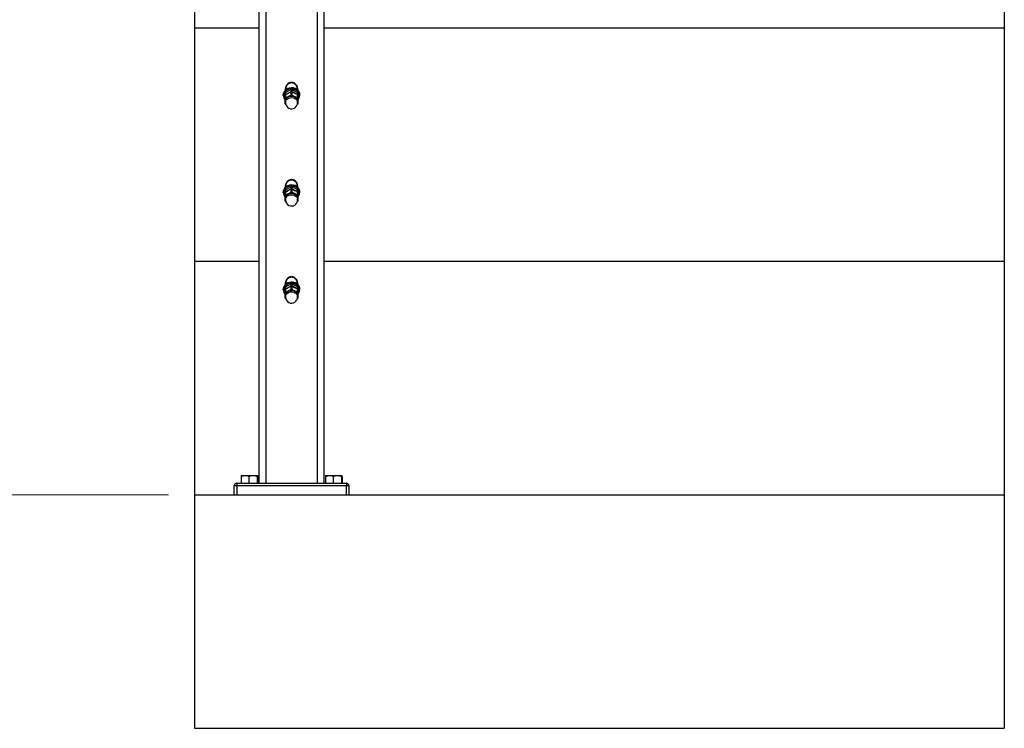
# Model space of a CAD drawing. Units: inches. Extents: x 0.1 to 21.9, y 0.1 to 16.9.
# Drawn here: x 2 to 3.9, y 3.3 to 4.7 of the extents above; entities that cross this region are included whole.
import ezdxf

# ---------------------------------------------------------------- set-up
doc = ezdxf.new("R2010")
doc.units = ezdxf.units.IN
doc.header["$MEASUREMENT"] = 0
doc.styles.add('SLDTEXTSTYLE0', font='TXT', dxfattribs={"width": 0.75})
doc.dimstyles.new('SLDDIMSTYLE0', dxfattribs={"dimtxt": 0.25, "dimasz": 0.26, "dimexe": 0, "dimexo": 0.0625, "dimgap": 0.0625, "dimtad": 0, "dimtih": 1, "dimtoh": 1, "dimlfac": 16, "dimrnd": 1e-09, "dimzin": 12, "dimdsep": 46, "dimtxsty": 'SLDTEXTSTYLE0', "dimsah": 1, "dimcen": 0.09, "dimadec": 0, "dimazin": 3, "dimtfac": 1, "dimtofl": 0, "dimtmove": 0, "dimatfit": 3, "dimfxl": 0, "dimfrac": 2, "dimtolj": 1, "dimtzin": 12, "dimarcsym": 0})

# ---------------------------------------------------------------- blocks, each defined once
blk = doc.blocks.new('_D_2')
at = {"color": 7, "linetype": 'Continuous', "lineweight": 18}
for p, q in [((2.4365, 6.0416), (1.3703, 6.0416)), ((1.4953, 6.0416), (1.4953, 5.2544)), ((1.4953, 3.7851), (1.4953, 4.4461)), ((2.3115, 3.7851), (1.3703, 3.7851))]:
    blk.add_line(p, q, dxfattribs=at)
for points in [[(1.4953, 6.0416), (1.4553, 5.7816), (1.5353, 5.7816)], [(1.4953, 3.7851), (1.5353, 4.0451), (1.4553, 4.0451)]]:
    blk.add_solid(points, dxfattribs=at)
at = {"color": 7, "linetype": 'Continuous', "lineweight": 18, "char_height": 0.25, "attachment_point": 1, "style": 'SLDTEXTSTYLE0'}
for s, insert in [('36"', (1.2488, 5.1725)), ('42"', (1.2488, 4.7684))]:
    blk.add_mtext(s, dxfattribs=dict(at, insert=insert))

msp = doc.modelspace()

# ---------------------------------------------------------------- linework, layer by layer
at = {"color": 7, "linetype": 'Continuous', "lineweight": 25}
for p, q in [((2.48647, 3.80722), (2.48647, 6.04159)), ((2.49916, 6.04159), (2.49916, 3.80722)), ((2.59877, 3.80722), (2.59877, 6.04159)), ((2.61147, 6.04159), (2.61147, 3.80722)), ((2.36147, 5.13701), (2.36147, 4.68636)), ((3.92397, 5.13701), (3.92397, 4.68636)), ((2.36147, 4.68636), (2.48647, 4.68636)), ((2.36147, 4.68636), (2.36147, 4.23572)), ((2.61147, 4.68636), (3.92397, 4.68636)), ((3.92397, 4.68636), (3.92397, 4.23572)), ((2.54173, 4.57798), (2.54173, 4.57774)), ((2.54309, 4.57918), (2.54211, 4.57732)), ((2.55534, 4.57854), (2.55603, 4.57697)), ((2.53656, 4.55641), (2.53656, 4.55985)), ((2.53716, 4.56079), (2.53716, 4.55735)), ((2.53725, 4.56659), (2.53725, 4.56609)), ((2.5481, 4.56643), (2.54263, 4.5639)), ((2.54263, 4.55988), (2.5481, 4.56299)), ((2.5481, 4.56232), (2.54263, 4.55988)), ((2.5481, 4.56299), (2.5481, 4.56643)), ((2.5481, 4.55673), (2.5481, 4.56232)), ((2.54935, 4.56644), (2.54935, 4.563)), ((2.55493, 4.56408), (2.54935, 4.56644)), ((2.54935, 4.563), (2.55493, 4.56006)), ((2.54935, 4.56234), (2.54935, 4.55675)), ((2.56051, 4.56114), (2.55493, 4.56408)), ((2.55493, 4.56006), (2.56051, 4.5577)), ((2.55621, 4.57734), (2.55621, 4.57735)), ((2.56051, 4.5577), (2.56051, 4.56114)), ((2.56069, 4.56609), (2.56069, 4.56659)), ((2.56116, 4.56022), (2.56116, 4.55678)), ((2.56127, 4.55505), (2.56116, 4.56022)), ((2.53297, 4.55676), (2.53297, 4.55518)), ((2.53657, 4.55581), (2.53656, 4.55641)), ((2.53656, 4.55016), (2.53656, 4.55575)), ((2.53678, 4.53922), (2.53667, 4.54432)), ((2.53716, 4.55669), (2.53716, 4.5511)), ((2.53716, 4.5511), (2.54263, 4.55354)), ((2.53725, 4.5445), (2.53725, 4.54167)), ((2.56051, 4.55145), (2.56051, 4.55704)), ((2.56069, 4.54167), (2.56069, 4.5445)), ((2.56116, 4.55678), (2.56127, 4.55102)), ((2.56116, 4.55612), (2.56116, 4.55053)), ((2.56116, 4.55053), (2.56127, 4.54468)), ((2.56138, 4.54928), (2.56127, 4.55505)), ((2.56138, 4.54518), (2.56127, 4.55102)), ((2.56138, 4.54584), (2.56138, 4.54928)), ((2.56138, 4.53959), (2.56138, 4.54518)), ((2.56496, 4.55518), (2.56496, 4.55676)), ((2.56077, 4.53865), (2.55997, 4.53818)), ((2.54173, 4.39048), (2.54173, 4.39024)), ((2.54309, 4.39168), (2.54211, 4.38982)), ((2.55534, 4.39104), (2.55603, 4.38947)), ((2.55621, 4.38984), (2.55621, 4.38985)), ((2.53297, 4.36926), (2.53297, 4.36768)), ((2.53656, 4.36891), (2.53656, 4.37235)), ((2.53657, 4.36831), (2.53656, 4.36891)), ((2.53716, 4.37329), (2.53716, 4.36985)), ((2.53716, 4.36919), (2.53716, 4.3636)), ((2.53725, 4.37909), (2.53725, 4.37859)), ((2.5481, 4.37893), (2.54263, 4.3764)), ((2.54263, 4.37238), (2.5481, 4.37549)), ((2.5481, 4.37482), (2.54263, 4.37238)), ((2.5481, 4.37549), (2.5481, 4.37893)), ((2.5481, 4.36923), (2.5481, 4.37482)), ((2.54935, 4.37894), (2.54935, 4.3755)), ((2.55493, 4.37658), (2.54935, 4.37894)), ((2.54935, 4.3755), (2.55493, 4.37256)), ((2.54935, 4.37484), (2.54935, 4.36925)), ((2.56051, 4.37364), (2.55493, 4.37658)), ((2.55493, 4.37256), (2.56051, 4.3702)), ((2.56051, 4.3702), (2.56051, 4.37364)), ((2.56051, 4.36395), (2.56051, 4.36954)), ((2.56069, 4.37859), (2.56069, 4.37909)), ((2.56116, 4.37272), (2.56116, 4.36928)), ((2.56127, 4.36755), (2.56116, 4.37272)), ((2.56116, 4.36928), (2.56127, 4.36352)), ((2.56496, 4.36768), (2.56496, 4.36926)), ((2.53656, 4.36266), (2.53656, 4.36825)), ((2.53678, 4.35172), (2.53667, 4.35682)), ((2.53716, 4.3636), (2.54263, 4.36604)), ((2.53725, 4.357), (2.53725, 4.35417)), ((2.56077, 4.35115), (2.55997, 4.35068)), ((2.56069, 4.35417), (2.56069, 4.357)), ((2.56116, 4.36862), (2.56116, 4.36303)), ((2.56116, 4.36303), (2.56127, 4.35718)), ((2.56138, 4.36178), (2.56127, 4.36755)), ((2.56138, 4.35768), (2.56127, 4.36352)), ((2.56138, 4.35834), (2.56138, 4.36178)), ((2.56138, 4.35209), (2.56138, 4.35768)), ((2.36147, 4.23572), (2.48647, 4.23572)), ((2.36147, 4.23572), (2.36147, 3.78507)), ((2.61147, 4.23572), (3.92397, 4.23572)), ((3.92397, 4.23572), (3.92397, 3.78507)), ((2.54173, 4.20298), (2.54173, 4.20274)), ((2.54309, 4.20418), (2.54211, 4.20232)), ((2.55534, 4.20354), (2.55603, 4.20197)), ((2.55621, 4.20234), (2.55621, 4.20235)), ((2.53297, 4.18176), (2.53297, 4.18018)), ((2.53656, 4.18141), (2.53656, 4.18485)), ((2.53657, 4.18081), (2.53656, 4.18141)), ((2.53656, 4.17516), (2.53656, 4.18075)), ((2.53716, 4.18579), (2.53716, 4.18235)), ((2.53716, 4.18169), (2.53716, 4.1761)), ((2.53725, 4.19159), (2.53725, 4.19109)), ((2.5481, 4.19143), (2.54263, 4.1889)), ((2.54263, 4.18488), (2.5481, 4.18799)), ((2.5481, 4.18732), (2.54263, 4.18488)), ((2.5481, 4.18799), (2.5481, 4.19143)), ((2.5481, 4.18173), (2.5481, 4.18732)), ((2.54935, 4.19144), (2.54935, 4.188)), ((2.55493, 4.18908), (2.54935, 4.19144)), ((2.54935, 4.188), (2.55493, 4.18506)), ((2.54935, 4.18734), (2.54935, 4.18175)), ((2.56051, 4.18614), (2.55493, 4.18908)), ((2.55493, 4.18506), (2.56051, 4.1827)), ((2.56051, 4.1827), (2.56051, 4.18614)), ((2.56051, 4.17645), (2.56051, 4.18204)), ((2.56069, 4.19109), (2.56069, 4.19159)), ((2.56116, 4.18522), (2.56116, 4.18178)), ((2.56127, 4.18005), (2.56116, 4.18522)), ((2.56116, 4.18178), (2.56127, 4.17602)), ((2.56116, 4.18112), (2.56116, 4.17553)), ((2.56138, 4.17428), (2.56127, 4.18005)), ((2.56496, 4.18018), (2.56496, 4.18176)), ((2.53678, 4.16422), (2.53667, 4.16932)), ((2.53716, 4.1761), (2.54263, 4.17854)), ((2.53725, 4.1695), (2.53725, 4.16667)), ((2.56077, 4.16365), (2.55997, 4.16318)), ((2.56069, 4.16667), (2.56069, 4.1695)), ((2.56116, 4.17553), (2.56127, 4.16968)), ((2.56138, 4.17018), (2.56127, 4.17602)), ((2.56138, 4.17084), (2.56138, 4.17428)), ((2.56138, 4.16459), (2.56138, 4.17018)), ((2.45167, 3.82082), (2.45167, 3.80722)), ((2.45217, 3.82222), (2.45922, 3.82222)), ((2.45922, 3.82222), (2.47482, 3.82222)), ((2.46677, 3.82082), (2.47482, 3.82222)), ((2.46677, 3.82082), (2.46677, 3.80722)), ((2.47482, 3.82222), (2.48337, 3.82222)), ((2.48287, 3.82082), (2.48337, 3.82222)), ((2.48287, 3.82082), (2.48287, 3.80722)), ((2.48387, 3.82082), (2.48387, 3.80722)), ((2.61417, 3.82082), (2.61417, 3.80722)), ((2.61467, 3.82222), (2.62172, 3.82222)), ((2.62172, 3.82222), (2.63732, 3.82222)), ((2.62927, 3.82082), (2.63732, 3.82222)), ((2.62927, 3.82082), (2.62927, 3.80722)), ((2.63732, 3.82222), (2.64587, 3.82222)), ((2.64537, 3.82082), (2.64587, 3.82222)), ((2.64537, 3.82082), (2.64537, 3.80722)), ((2.64637, 3.82082), (2.64637, 3.80722)), ((2.43824, 3.78507), (2.43824, 3.8023)), ((2.44316, 3.8023), (2.43824, 3.8023)), ((2.44316, 3.80722), (2.65478, 3.80722)), ((2.44316, 3.80722), (2.44316, 3.8023)), ((2.44316, 3.8023), (2.44316, 3.78507)), ((2.65478, 3.8023), (2.44316, 3.8023)), ((2.65478, 3.80722), (2.65478, 3.8023)), ((2.65478, 3.78507), (2.65478, 3.8023)), ((2.6597, 3.8023), (2.65478, 3.8023)), ((2.6597, 3.8023), (2.6597, 3.78507)), ((2.36147, 3.78507), (3.92397, 3.78507)), ((2.36147, 3.78507), (2.36147, 3.33443)), ((3.92397, 3.78507), (3.92397, 3.33443)), ((2.36147, 3.33443), (3.92397, 3.33443))]:
    msp.add_line(p, q, dxfattribs=at)
at = {"color": 7, "linetype": 'Continuous', "lineweight": 25, "flags": 128}
for points in [[(2.56496, 4.55676), (2.56467, 4.55938), (2.56354, 4.56241), (2.56163, 4.56514), (2.55903, 4.56742), (2.5559, 4.56912), (2.55238, 4.57016), (2.54869, 4.57047), (2.54501, 4.57004), (2.54154, 4.5689), (2.53847, 4.56711), (2.53597, 4.56476), (2.53417, 4.56197), (2.53317, 4.55891), (2.53297, 4.55676)], [(2.53297, 4.55518), (2.53299, 4.55574), (2.53357, 4.55888), (2.53498, 4.56182), (2.53714, 4.56441), (2.53995, 4.5665), (2.54324, 4.56798), (2.54683, 4.56876), (2.55055, 4.56882), (2.55418, 4.56814), (2.55752, 4.56676), (2.56041, 4.56476), (2.56268, 4.56224)], [(2.56215, 4.56165), (2.55987, 4.56416), (2.55696, 4.56612), (2.55358, 4.56744), (2.54994, 4.56802), (2.54624, 4.56783), (2.54269, 4.5669), (2.53952, 4.56526), (2.53689, 4.56302), (2.53496, 4.5603), (2.53385, 4.55727), (2.53359, 4.55478)], [(2.53725, 4.5445), (2.53757, 4.54682), (2.53872, 4.54937)], [(2.53872, 4.54937), (2.54063, 4.55156), (2.54316, 4.55323), (2.54612, 4.55425), (2.5493, 4.55454), (2.55245, 4.55409), (2.55534, 4.55293), (2.55775, 4.55115), (2.55952, 4.54887), (2.5605, 4.54627), (2.56069, 4.5445)], [(2.56496, 4.36926), (2.56467, 4.37188), (2.56354, 4.37491), (2.56163, 4.37764), (2.55903, 4.37992), (2.5559, 4.38162), (2.55238, 4.38266), (2.54869, 4.38297), (2.54501, 4.38254), (2.54154, 4.3814), (2.53847, 4.37961), (2.53597, 4.37726), (2.53417, 4.37447), (2.53317, 4.37141), (2.53297, 4.36926)], [(2.53297, 4.36768), (2.53299, 4.36824), (2.53357, 4.37138), (2.53498, 4.37432), (2.53714, 4.37691), (2.53995, 4.379), (2.54324, 4.38048), (2.54683, 4.38126), (2.55055, 4.38132), (2.55418, 4.38064), (2.55752, 4.37926), (2.56041, 4.37726), (2.56268, 4.37474)], [(2.56215, 4.37415), (2.55987, 4.37666), (2.55696, 4.37862), (2.55358, 4.37994), (2.54994, 4.38052), (2.54624, 4.38033), (2.54269, 4.3794), (2.53952, 4.37776), (2.53689, 4.37552), (2.53496, 4.3728), (2.53385, 4.36977), (2.53359, 4.36728)], [(2.53725, 4.357), (2.53757, 4.35932), (2.53872, 4.36187)], [(2.53872, 4.36187), (2.54063, 4.36406), (2.54316, 4.36573), (2.54612, 4.36675), (2.5493, 4.36704), (2.55245, 4.36659), (2.55534, 4.36543), (2.55775, 4.36365), (2.55952, 4.36137), (2.5605, 4.35877), (2.56069, 4.357)], [(2.56496, 4.18176), (2.56467, 4.18438), (2.56354, 4.18741), (2.56163, 4.19014), (2.55903, 4.19242), (2.5559, 4.19412), (2.55238, 4.19516), (2.54869, 4.19547), (2.54501, 4.19504), (2.54154, 4.1939), (2.53847, 4.19211), (2.53597, 4.18976), (2.53417, 4.18697), (2.53317, 4.18391), (2.53297, 4.18176)], [(2.53297, 4.18018), (2.53299, 4.18074), (2.53357, 4.18388), (2.53498, 4.18682), (2.53714, 4.18941), (2.53995, 4.1915), (2.54324, 4.19298), (2.54683, 4.19376), (2.55055, 4.19382), (2.55418, 4.19314), (2.55752, 4.19176), (2.56041, 4.18976), (2.56268, 4.18724)], [(2.56215, 4.18665), (2.55987, 4.18916), (2.55696, 4.19112), (2.55358, 4.19244), (2.54994, 4.19302), (2.54624, 4.19283), (2.54269, 4.1919), (2.53952, 4.19026), (2.53689, 4.18802), (2.53496, 4.1853), (2.53385, 4.18227), (2.53359, 4.17978)], [(2.53872, 4.17437), (2.54063, 4.17656), (2.54316, 4.17823), (2.54612, 4.17925), (2.5493, 4.17954), (2.55245, 4.17909), (2.55534, 4.17793), (2.55775, 4.17615), (2.55952, 4.17387), (2.5605, 4.17127), (2.56069, 4.1695)], [(2.53725, 4.1695), (2.53757, 4.17182), (2.53872, 4.17437)]]:
    msp.add_lwpolyline(points, dxfattribs=at)
at = {"color": 8, "linetype": 'Continuous', "lineweight": 25, "flags": 128}
for points in [[(2.53359, 4.55478), (2.53361, 4.5541), (2.53391, 4.55219)], [(2.53725, 4.54167), (2.53757, 4.54398), (2.53872, 4.54653)], [(2.53872, 4.54653), (2.54063, 4.54872), (2.54316, 4.55039), (2.54612, 4.55141), (2.5493, 4.55171), (2.55245, 4.55126), (2.55534, 4.5501), (2.55775, 4.54831), (2.55952, 4.54603), (2.5605, 4.54343), (2.56069, 4.54167)], [(2.53359, 4.36728), (2.53361, 4.3666), (2.53391, 4.36469)], [(2.53725, 4.35417), (2.53757, 4.35648), (2.53872, 4.35903)], [(2.53872, 4.35903), (2.54063, 4.36122), (2.54316, 4.36289), (2.54612, 4.36391), (2.5493, 4.36421), (2.55245, 4.36376), (2.55534, 4.3626), (2.55775, 4.36081), (2.55952, 4.35853), (2.5605, 4.35593), (2.56069, 4.35417)], [(2.53359, 4.17978), (2.53361, 4.1791), (2.53391, 4.17719)], [(2.53725, 4.16667), (2.53757, 4.16898), (2.53872, 4.17153)], [(2.53872, 4.17153), (2.54063, 4.17372), (2.54316, 4.17539), (2.54612, 4.17641), (2.5493, 4.17671), (2.55245, 4.17626), (2.55534, 4.1751), (2.55775, 4.17331), (2.55952, 4.17103), (2.5605, 4.16843), (2.56069, 4.16667)]]:
    msp.add_lwpolyline(points, dxfattribs=at)
at = {"color": 8, "linetype": 'Continuous', "lineweight": 25}
for centre in [(2.55269, 4.55485), (2.55269, 4.36735), (2.55269, 4.17985)]:
    msp.add_arc(centre, 0.01165, 351.44003, 35.71712, dxfattribs=at)
at = {"color": 7, "linetype": 'Continuous', "lineweight": 25}
for centre, radius, start, end in [((2.55275, 4.55513), 0.01221, 0.23203, 35.6245), ((2.54593, 4.55517), 0.01238, 193.93508, 221.5951), ((2.54699, 4.54418), 0.01033, 114.98206, 179.23843), ((2.54588, 4.54452), 0.00922, 181.26384, 200.63474), ((2.54897, 4.54167), 0.01172, 180, 244.58594), ((2.54897, 4.54099), 0.01406, 64.90787, 116.80651), ((2.54897, 4.54167), 0.01172, 244.58594, 0), ((2.55082, 4.5441), 0.01046, 3.19549, 66.8642), ((2.55209, 4.54451), 0.00918, 339.33789, 1.07671), ((2.55225, 4.55504), 0.01211, 318.89835, 350.86009), ((2.55275, 4.36763), 0.01221, 0.23203, 35.6245), ((2.54591, 4.36766), 0.01236, 193.9238, 220.84267), ((2.54699, 4.35668), 0.01033, 114.98206, 179.23843), ((2.54588, 4.35702), 0.00922, 181.26384, 200.63475), ((2.54897, 4.35417), 0.01172, 180, 244.58594), ((2.54897, 4.35349), 0.01406, 64.90787, 116.80651), ((2.54897, 4.35417), 0.01172, 244.58594, 0), ((2.55082, 4.3566), 0.01046, 3.19549, 66.8642), ((2.55209, 4.35701), 0.00918, 339.33789, 1.07671), ((2.55227, 4.36753), 0.01209, 319.71712, 350.86932), ((2.54897, 4.16599), 0.01406, 64.90787, 116.80651), ((2.55275, 4.18013), 0.01221, 0.23203, 35.6245), ((2.54591, 4.18016), 0.01236, 193.9238, 220.84267), ((2.54699, 4.16918), 0.01033, 114.98206, 179.23843), ((2.54588, 4.16952), 0.00922, 181.26384, 200.6348), ((2.54897, 4.16667), 0.01172, 180, 244.58594), ((2.54897, 4.16667), 0.01172, 244.58594, 0), ((2.55082, 4.1691), 0.01046, 3.19549, 66.8642), ((2.55209, 4.16951), 0.00918, 339.33784, 1.07671), ((2.55227, 4.18003), 0.01209, 319.71712, 350.86932), ((2.44316, 3.8023), 0.00492, 90, 180), ((2.65478, 3.8023), 0.00492, 0, 90)]:
    msp.add_arc(centre, radius, start, end, dxfattribs=at)
for centre, major_axis, start_param, end_param in [((2.54897, 4.56659), (0, 0.01435), 0, 1.642689), ((2.54897, 4.56659), (0, 0.01367), 0, 1.5707963), ((2.54897, 4.56659), (0, 0.01435), 4.6404963, 6.2831853), ((2.54897, 4.56659), (0, 0.01367), 4.712389, 6.2831853), ((2.54897, 4.57398), (0, 0.01435), 1.8312501, 1.9257585), ((2.54897, 4.57398), (0, 0.01435), 4.3574268, 4.4519352), ((2.54897, 4.37909), (0, 0.01435), 0, 1.642689), ((2.54897, 4.37909), (0, 0.01367), 0, 1.5707963), ((2.54897, 4.37909), (0, 0.01435), 4.6404963, 6.2831853), ((2.54897, 4.37909), (0, 0.01367), 4.712389, 6.2831853), ((2.54897, 4.38648), (0, 0.01435), 1.8312501, 1.9257586), ((2.54897, 4.38648), (0, 0.01435), 4.3574267, 4.4519352), ((2.54897, 4.19159), (0, 0.01435), 0, 1.642689), ((2.54897, 4.19159), (0, 0.01367), 0, 1.5707963), ((2.54897, 4.19159), (0, 0.01435), 4.6404963, 6.2831853), ((2.54897, 4.19159), (0, 0.01367), 4.712389, 6.2831853), ((2.54897, 4.19898), (0, 0.01435), 1.8312501, 1.9257586), ((2.54897, 4.19898), (0, 0.01435), 4.3574267, 4.4519352)]:
    msp.add_ellipse(centre, major_axis=major_axis, ratio=0.8571673, start_param=start_param, end_param=end_param, dxfattribs=at)
for points, knots in [([(2.54221, 4.57727), (2.54243, 4.5779), (2.54273, 4.57874), (2.54348, 4.5793), (2.54366, 4.57944)], [0, 0, 0, 0, 0.750462, 1, 1, 1, 1]), ([(2.55546, 4.57724), (2.55537, 4.57747), (2.555, 4.57843), (2.55334, 4.57973), (2.55077, 4.58073), (2.5479, 4.58073), (2.54564, 4.58013), (2.54472, 4.5793), (2.54448, 4.57908)], [0, 0, 0, 0, 0.06400987, 0.27682374, 0.49522867, 0.70498916, 0.92149848, 1, 1, 1, 1]), ([(2.54483, 4.57913), (2.54496, 4.57924), (2.54563, 4.57983), (2.54728, 4.58031), (2.54916, 4.58053), (2.55123, 4.58029), (2.55313, 4.57968), (2.55409, 4.57868), (2.55446, 4.5783)], [0, 0, 0, 0, 0.0512279, 0.258173, 0.4568752, 0.5726652, 0.8390092, 1, 1, 1, 1]), ([(2.53656, 4.55985), (2.53657, 4.55996), (2.53659, 4.56017), (2.53678, 4.56048), (2.53699, 4.56068), (2.53713, 4.56077), (2.53716, 4.56079)], [0, 0, 0, 0, 0.3083386, 0.616894, 0.9215395, 1, 1, 1, 1]), ([(2.54263, 4.5639), (2.54104, 4.56304), (2.5392, 4.56205), (2.5374, 4.56094), (2.53716, 4.56079)], [0, 0, 0, 0, 0.86980802, 1, 1, 1, 1]), ([(2.54263, 4.55988), (2.54168, 4.55937), (2.53984, 4.55838), (2.53804, 4.55724), (2.53716, 4.55669)], [0, 0, 0, 0, 0.5147937, 1, 1, 1, 1]), ([(2.53716, 4.55735), (2.5374, 4.55745), (2.5392, 4.5582), (2.54104, 4.5591), (2.54263, 4.55988)], [0, 0, 0, 0, 0.130192, 1, 1, 1, 1]), ([(2.5481, 4.56643), (2.54822, 4.56647), (2.54847, 4.56655), (2.54888, 4.56656), (2.54917, 4.56651), (2.54932, 4.56646), (2.54935, 4.56644)], [0, 0, 0, 0, 0.3083386, 0.616894, 0.9215395, 1, 1, 1, 1]), ([(2.54935, 4.563), (2.54923, 4.56306), (2.54898, 4.56317), (2.54857, 4.56318), (2.54827, 4.56309), (2.54813, 4.563), (2.5481, 4.56299)], [0, 0, 0, 0, 0.3083386, 0.616894, 0.9215395, 1, 1, 1, 1]), ([(2.5481, 4.56232), (2.54822, 4.56236), (2.54845, 4.56243), (2.54886, 4.56245), (2.54916, 4.5624), (2.54931, 4.56235), (2.54935, 4.56234)], [0, 0, 0, 0, 0.3006358, 0.6016175, 0.896442, 1, 1, 1, 1]), ([(2.55493, 4.56006), (2.55326, 4.5608), (2.55138, 4.56163), (2.54955, 4.56227), (2.54935, 4.56234)], [0, 0, 0, 0, 0.8917127, 1, 1, 1, 1]), ([(2.56051, 4.55704), (2.55983, 4.55744), (2.55799, 4.55853), (2.55611, 4.55947), (2.55493, 4.56006)], [0, 0, 0, 0, 0.3720594, 1, 1, 1, 1]), ([(2.56051, 4.56114), (2.56063, 4.56107), (2.56085, 4.56092), (2.56107, 4.56062), (2.56115, 4.56038), (2.56116, 4.56025), (2.56116, 4.56022)], [0, 0, 0, 0, 0.3083386, 0.616894, 0.9215395, 1, 1, 1, 1]), ([(2.53716, 4.55735), (2.53705, 4.55729), (2.53684, 4.55718), (2.53663, 4.55687), (2.53656, 4.5566), (2.53656, 4.55645), (2.53656, 4.55641)], [0, 0, 0, 0, 0.3083386, 0.616894, 0.9215395, 1, 1, 1, 1]), ([(2.53656, 4.55575), (2.53656, 4.55585), (2.53658, 4.55605), (2.53677, 4.55635), (2.53698, 4.55656), (2.53712, 4.55666), (2.53716, 4.55669)], [0, 0, 0, 0, 0.3006358, 0.6016175, 0.896442, 1, 1, 1, 1]), ([(2.53716, 4.5511), (2.53706, 4.55104), (2.53684, 4.55093), (2.53664, 4.55064), (2.53656, 4.55037), (2.53656, 4.5502), (2.53656, 4.55016)], [0, 0, 0, 0, 0.3006358, 0.6016175, 0.896442, 1, 1, 1, 1]), ([(2.53667, 4.54432), (2.53665, 4.54528), (2.53661, 4.54716), (2.53657, 4.54918), (2.53656, 4.55016)], [0, 0, 0, 0, 0.5147937, 1, 1, 1, 1]), ([(2.54263, 4.55354), (2.54358, 4.55405), (2.54542, 4.55503), (2.54722, 4.55618), (2.5481, 4.55673)], [0, 0, 0, 0, 0.5147937, 1, 1, 1, 1]), ([(2.54935, 4.55675), (2.54923, 4.55681), (2.54899, 4.55692), (2.54859, 4.55693), (2.54829, 4.55684), (2.54814, 4.55675), (2.5481, 4.55673)], [0, 0, 0, 0, 0.3006358, 0.6016175, 0.896442, 1, 1, 1, 1]), ([(2.54935, 4.55675), (2.54955, 4.55663), (2.55138, 4.55553), (2.55326, 4.55458), (2.55493, 4.55372)], [0, 0, 0, 0, 0.10828734, 1, 1, 1, 1]), ([(2.55493, 4.55372), (2.55611, 4.55319), (2.55799, 4.55235), (2.55983, 4.55169), (2.56051, 4.55145)], [0, 0, 0, 0, 0.6279406, 1, 1, 1, 1]), ([(2.56116, 4.55678), (2.56114, 4.55691), (2.56111, 4.55716), (2.56091, 4.55746), (2.56069, 4.55763), (2.56054, 4.55769), (2.56051, 4.5577)], [0, 0, 0, 0, 0.3083386, 0.616894, 0.9215395, 1, 1, 1, 1]), ([(2.56051, 4.55704), (2.56062, 4.55696), (2.56084, 4.55681), (2.56106, 4.55652), (2.56115, 4.55628), (2.56116, 4.55615), (2.56116, 4.55612)], [0, 0, 0, 0, 0.3006358, 0.6016175, 0.896442, 1, 1, 1, 1]), ([(2.56116, 4.55053), (2.56114, 4.55065), (2.56112, 4.5509), (2.56092, 4.5512), (2.5607, 4.55137), (2.56055, 4.55143), (2.56051, 4.55145)], [0, 0, 0, 0, 0.3006358, 0.6016175, 0.896442, 1, 1, 1, 1]), ([(2.56127, 4.55102), (2.56125, 4.55195), (2.56121, 4.55375), (2.56118, 4.55534), (2.56116, 4.55612)], [0, 0, 0, 0, 0.5147937, 1, 1, 1, 1]), ([(2.56127, 4.54468), (2.56129, 4.54376), (2.56133, 4.54196), (2.56136, 4.54036), (2.56138, 4.53959)], [0, 0, 0, 0, 0.5147937, 1, 1, 1, 1]), ([(2.53678, 4.53922), (2.53679, 4.53912), (2.53682, 4.53892), (2.53702, 4.53862), (2.53724, 4.53842), (2.53738, 4.53833), (2.53742, 4.5383)], [0, 0, 0, 0, 0.3006358, 0.6016175, 0.896442, 1, 1, 1, 1]), ([(2.53808, 4.53792), (2.53806, 4.53793), (2.53784, 4.53804), (2.53762, 4.53818), (2.53742, 4.5383)], [0, 0, 0, 0, 0.0862209, 1, 1, 1, 1]), ([(2.56077, 4.53865), (2.56088, 4.53873), (2.56109, 4.53889), (2.5613, 4.53919), (2.56138, 4.53943), (2.56138, 4.53956), (2.56138, 4.53959)], [0, 0, 0, 0, 0.3006358, 0.6016175, 0.896442, 1, 1, 1, 1]), ([(2.54221, 4.38977), (2.54243, 4.3904), (2.54273, 4.39124), (2.54348, 4.3918), (2.54366, 4.39194)], [0, 0, 0, 0, 0.750462, 1, 1, 1, 1]), ([(2.55546, 4.38974), (2.55537, 4.38997), (2.555, 4.39093), (2.55334, 4.39223), (2.55077, 4.39323), (2.5479, 4.39323), (2.54564, 4.39263), (2.54472, 4.3918), (2.54448, 4.39158)], [0, 0, 0, 0, 0.0640099, 0.2768237, 0.4952287, 0.7049892, 0.9214985, 1, 1, 1, 1]), ([(2.54483, 4.39163), (2.54496, 4.39174), (2.54563, 4.39233), (2.54728, 4.39281), (2.54916, 4.39303), (2.55123, 4.39279), (2.55313, 4.39218), (2.55409, 4.39118), (2.55446, 4.3908)], [0, 0, 0, 0, 0.0512279, 0.258173, 0.4568752, 0.5726652, 0.8390092, 1, 1, 1, 1]), ([(2.53656, 4.37235), (2.53657, 4.37246), (2.53659, 4.37267), (2.53678, 4.37298), (2.53699, 4.37318), (2.53713, 4.37327), (2.53716, 4.37329)], [0, 0, 0, 0, 0.3083386, 0.616894, 0.9215395, 1, 1, 1, 1]), ([(2.53716, 4.36985), (2.53705, 4.36979), (2.53684, 4.36968), (2.53663, 4.36937), (2.53656, 4.3691), (2.53656, 4.36895), (2.53656, 4.36891)], [0, 0, 0, 0, 0.3083386, 0.616894, 0.9215395, 1, 1, 1, 1]), ([(2.53656, 4.36825), (2.53656, 4.36835), (2.53658, 4.36855), (2.53677, 4.36885), (2.53698, 4.36906), (2.53712, 4.36916), (2.53716, 4.36919)], [0, 0, 0, 0, 0.3006358, 0.6016175, 0.896442, 1, 1, 1, 1]), ([(2.54263, 4.3764), (2.54104, 4.37554), (2.5392, 4.37455), (2.5374, 4.37344), (2.53716, 4.37329)], [0, 0, 0, 0, 0.86980802, 1, 1, 1, 1]), ([(2.54263, 4.37238), (2.54168, 4.37187), (2.53984, 4.37088), (2.53804, 4.36974), (2.53716, 4.36919)], [0, 0, 0, 0, 0.5147937, 1, 1, 1, 1]), ([(2.53716, 4.36985), (2.5374, 4.36995), (2.5392, 4.3707), (2.54104, 4.3716), (2.54263, 4.37238)], [0, 0, 0, 0, 0.130192, 1, 1, 1, 1]), ([(2.54263, 4.36604), (2.54358, 4.36655), (2.54542, 4.36753), (2.54722, 4.36868), (2.5481, 4.36923)], [0, 0, 0, 0, 0.5147937, 1, 1, 1, 1]), ([(2.5481, 4.37893), (2.54822, 4.37897), (2.54847, 4.37905), (2.54888, 4.37906), (2.54917, 4.37901), (2.54932, 4.37896), (2.54935, 4.37894)], [0, 0, 0, 0, 0.3083386, 0.616894, 0.9215395, 1, 1, 1, 1]), ([(2.54935, 4.3755), (2.54923, 4.37556), (2.54898, 4.37567), (2.54857, 4.37568), (2.54827, 4.37559), (2.54813, 4.3755), (2.5481, 4.37549)], [0, 0, 0, 0, 0.3083386, 0.616894, 0.9215395, 1, 1, 1, 1]), ([(2.5481, 4.37482), (2.54822, 4.37486), (2.54845, 4.37493), (2.54886, 4.37495), (2.54916, 4.3749), (2.54931, 4.37485), (2.54935, 4.37484)], [0, 0, 0, 0, 0.3006358, 0.6016175, 0.896442, 1, 1, 1, 1]), ([(2.54935, 4.36925), (2.54923, 4.36931), (2.54899, 4.36942), (2.54859, 4.36943), (2.54829, 4.36934), (2.54814, 4.36925), (2.5481, 4.36923)], [0, 0, 0, 0, 0.3006358, 0.6016175, 0.896442, 1, 1, 1, 1]), ([(2.55493, 4.37256), (2.55326, 4.3733), (2.55138, 4.37413), (2.54955, 4.37477), (2.54935, 4.37484)], [0, 0, 0, 0, 0.8917127, 1, 1, 1, 1]), ([(2.54935, 4.36925), (2.54955, 4.36913), (2.55138, 4.36803), (2.55326, 4.36708), (2.55493, 4.36622)], [0, 0, 0, 0, 0.10828734, 1, 1, 1, 1]), ([(2.56051, 4.36954), (2.55983, 4.36994), (2.55799, 4.37103), (2.55611, 4.37197), (2.55493, 4.37256)], [0, 0, 0, 0, 0.3720594, 1, 1, 1, 1]), ([(2.56051, 4.37364), (2.56063, 4.37357), (2.56085, 4.37342), (2.56107, 4.37312), (2.56115, 4.37288), (2.56116, 4.37275), (2.56116, 4.37272)], [0, 0, 0, 0, 0.3083386, 0.616894, 0.9215395, 1, 1, 1, 1]), ([(2.56116, 4.36928), (2.56114, 4.36941), (2.56111, 4.36966), (2.56091, 4.36996), (2.56069, 4.37013), (2.56054, 4.37019), (2.56051, 4.3702)], [0, 0, 0, 0, 0.3083386, 0.616894, 0.9215395, 1, 1, 1, 1]), ([(2.56051, 4.36954), (2.56062, 4.36946), (2.56084, 4.36931), (2.56106, 4.36902), (2.56115, 4.36878), (2.56116, 4.36865), (2.56116, 4.36862)], [0, 0, 0, 0, 0.3006358, 0.6016175, 0.896442, 1, 1, 1, 1]), ([(2.53716, 4.3636), (2.53706, 4.36354), (2.53684, 4.36343), (2.53664, 4.36314), (2.53656, 4.36287), (2.53656, 4.3627), (2.53656, 4.36266)], [0, 0, 0, 0, 0.3006358, 0.6016175, 0.896442, 1, 1, 1, 1]), ([(2.53667, 4.35682), (2.53665, 4.35778), (2.53661, 4.35966), (2.53657, 4.36168), (2.53656, 4.36266)], [0, 0, 0, 0, 0.5147937, 1, 1, 1, 1]), ([(2.53678, 4.35172), (2.53679, 4.35162), (2.53682, 4.35142), (2.53702, 4.35112), (2.53724, 4.35092), (2.53738, 4.35083), (2.53742, 4.3508)], [0, 0, 0, 0, 0.3006358, 0.6016175, 0.896442, 1, 1, 1, 1]), ([(2.53808, 4.35042), (2.53806, 4.35043), (2.53784, 4.35054), (2.53762, 4.35068), (2.53742, 4.3508)], [0, 0, 0, 0, 0.0862209, 1, 1, 1, 1]), ([(2.55493, 4.36622), (2.55611, 4.36569), (2.55799, 4.36485), (2.55983, 4.36419), (2.56051, 4.36395)], [0, 0, 0, 0, 0.6279406, 1, 1, 1, 1]), ([(2.56116, 4.36303), (2.56114, 4.36315), (2.56112, 4.3634), (2.56092, 4.3637), (2.5607, 4.36387), (2.56055, 4.36393), (2.56051, 4.36395)], [0, 0, 0, 0, 0.3006358, 0.6016175, 0.896442, 1, 1, 1, 1]), ([(2.56077, 4.35115), (2.56088, 4.35123), (2.56109, 4.35139), (2.5613, 4.35169), (2.56138, 4.35193), (2.56138, 4.35206), (2.56138, 4.35209)], [0, 0, 0, 0, 0.3006358, 0.6016175, 0.896442, 1, 1, 1, 1]), ([(2.56127, 4.36352), (2.56125, 4.36445), (2.56121, 4.36625), (2.56118, 4.36784), (2.56116, 4.36862)], [0, 0, 0, 0, 0.5147937, 1, 1, 1, 1]), ([(2.56127, 4.35718), (2.56129, 4.35626), (2.56133, 4.35446), (2.56136, 4.35286), (2.56138, 4.35209)], [0, 0, 0, 0, 0.5147937, 1, 1, 1, 1]), ([(2.54221, 4.20227), (2.54243, 4.2029), (2.54273, 4.20374), (2.54348, 4.2043), (2.54366, 4.20444)], [0, 0, 0, 0, 0.750462, 1, 1, 1, 1]), ([(2.55546, 4.20224), (2.55537, 4.20247), (2.555, 4.20343), (2.55334, 4.20473), (2.55077, 4.20573), (2.5479, 4.20573), (2.54564, 4.20513), (2.54472, 4.2043), (2.54448, 4.20408)], [0, 0, 0, 0, 0.06400987, 0.27682374, 0.49522867, 0.70498916, 0.92149848, 1, 1, 1, 1]), ([(2.54483, 4.20413), (2.54496, 4.20424), (2.54563, 4.20483), (2.54728, 4.20531), (2.54916, 4.20553), (2.55123, 4.20529), (2.55313, 4.20468), (2.55409, 4.20368), (2.55446, 4.2033)], [0, 0, 0, 0, 0.0512279, 0.258173, 0.4568752, 0.5726652, 0.8390092, 1, 1, 1, 1]), ([(2.53656, 4.18485), (2.53657, 4.18496), (2.53659, 4.18517), (2.53678, 4.18548), (2.53699, 4.18568), (2.53713, 4.18577), (2.53716, 4.18579)], [0, 0, 0, 0, 0.3083386, 0.616894, 0.9215395, 1, 1, 1, 1]), ([(2.53716, 4.18235), (2.53705, 4.18229), (2.53684, 4.18218), (2.53663, 4.18187), (2.53656, 4.1816), (2.53656, 4.18145), (2.53656, 4.18141)], [0, 0, 0, 0, 0.3083386, 0.616894, 0.9215395, 1, 1, 1, 1]), ([(2.53656, 4.18075), (2.53656, 4.18085), (2.53658, 4.18105), (2.53677, 4.18135), (2.53698, 4.18156), (2.53712, 4.18166), (2.53716, 4.18169)], [0, 0, 0, 0, 0.3006358, 0.6016175, 0.896442, 1, 1, 1, 1]), ([(2.54263, 4.1889), (2.54104, 4.18804), (2.5392, 4.18705), (2.5374, 4.18594), (2.53716, 4.18579)], [0, 0, 0, 0, 0.86980802, 1, 1, 1, 1]), ([(2.54263, 4.18488), (2.54168, 4.18437), (2.53984, 4.18338), (2.53804, 4.18224), (2.53716, 4.18169)], [0, 0, 0, 0, 0.5147937, 1, 1, 1, 1]), ([(2.53716, 4.18235), (2.5374, 4.18245), (2.5392, 4.1832), (2.54104, 4.1841), (2.54263, 4.18488)], [0, 0, 0, 0, 0.130192, 1, 1, 1, 1]), ([(2.54263, 4.17854), (2.54358, 4.17905), (2.54542, 4.18003), (2.54722, 4.18118), (2.5481, 4.18173)], [0, 0, 0, 0, 0.5147937, 1, 1, 1, 1]), ([(2.5481, 4.19143), (2.54822, 4.19147), (2.54847, 4.19155), (2.54888, 4.19156), (2.54917, 4.19151), (2.54932, 4.19146), (2.54935, 4.19144)], [0, 0, 0, 0, 0.3083386, 0.616894, 0.9215395, 1, 1, 1, 1]), ([(2.54935, 4.188), (2.54923, 4.18806), (2.54898, 4.18817), (2.54857, 4.18818), (2.54827, 4.18809), (2.54813, 4.188), (2.5481, 4.18799)], [0, 0, 0, 0, 0.3083386, 0.616894, 0.9215395, 1, 1, 1, 1]), ([(2.5481, 4.18732), (2.54822, 4.18736), (2.54845, 4.18743), (2.54886, 4.18745), (2.54916, 4.1874), (2.54931, 4.18735), (2.54935, 4.18734)], [0, 0, 0, 0, 0.3006358, 0.6016175, 0.896442, 1, 1, 1, 1]), ([(2.54935, 4.18175), (2.54923, 4.18181), (2.54899, 4.18192), (2.54859, 4.18193), (2.54829, 4.18184), (2.54814, 4.18175), (2.5481, 4.18173)], [0, 0, 0, 0, 0.3006358, 0.6016175, 0.896442, 1, 1, 1, 1]), ([(2.55493, 4.18506), (2.55326, 4.1858), (2.55138, 4.18663), (2.54955, 4.18727), (2.54935, 4.18734)], [0, 0, 0, 0, 0.8917127, 1, 1, 1, 1]), ([(2.54935, 4.18175), (2.54955, 4.18163), (2.55138, 4.18053), (2.55326, 4.17958), (2.55493, 4.17872)], [0, 0, 0, 0, 0.1082873, 1, 1, 1, 1]), ([(2.56051, 4.18204), (2.55983, 4.18244), (2.55799, 4.18353), (2.55611, 4.18447), (2.55493, 4.18506)], [0, 0, 0, 0, 0.3720594, 1, 1, 1, 1]), ([(2.56051, 4.18614), (2.56063, 4.18607), (2.56085, 4.18592), (2.56107, 4.18562), (2.56115, 4.18538), (2.56116, 4.18525), (2.56116, 4.18522)], [0, 0, 0, 0, 0.3083386, 0.616894, 0.9215395, 1, 1, 1, 1]), ([(2.56116, 4.18178), (2.56114, 4.18191), (2.56111, 4.18216), (2.56091, 4.18246), (2.56069, 4.18263), (2.56054, 4.18269), (2.56051, 4.1827)], [0, 0, 0, 0, 0.3083386, 0.616894, 0.9215395, 1, 1, 1, 1]), ([(2.56051, 4.18204), (2.56062, 4.18196), (2.56084, 4.18181), (2.56106, 4.18152), (2.56115, 4.18128), (2.56116, 4.18115), (2.56116, 4.18112)], [0, 0, 0, 0, 0.3006358, 0.6016175, 0.896442, 1, 1, 1, 1]), ([(2.56127, 4.17602), (2.56125, 4.17695), (2.56121, 4.17875), (2.56118, 4.18034), (2.56116, 4.18112)], [0, 0, 0, 0, 0.5147937, 1, 1, 1, 1]), ([(2.53716, 4.1761), (2.53706, 4.17604), (2.53684, 4.17593), (2.53664, 4.17564), (2.53656, 4.17537), (2.53656, 4.1752), (2.53656, 4.17516)], [0, 0, 0, 0, 0.3006358, 0.6016175, 0.896442, 1, 1, 1, 1]), ([(2.53667, 4.16932), (2.53665, 4.17028), (2.53661, 4.17216), (2.53657, 4.17418), (2.53656, 4.17516)], [0, 0, 0, 0, 0.5147937, 1, 1, 1, 1]), ([(2.53678, 4.16422), (2.53679, 4.16412), (2.53682, 4.16392), (2.53702, 4.16362), (2.53724, 4.16342), (2.53738, 4.16333), (2.53742, 4.1633)], [0, 0, 0, 0, 0.3006358, 0.6016175, 0.896442, 1, 1, 1, 1]), ([(2.53808, 4.16292), (2.53806, 4.16293), (2.53784, 4.16304), (2.53762, 4.16318), (2.53742, 4.1633)], [0, 0, 0, 0, 0.0862209, 1, 1, 1, 1]), ([(2.55493, 4.17872), (2.55611, 4.17819), (2.55799, 4.17735), (2.55983, 4.17669), (2.56051, 4.17645)], [0, 0, 0, 0, 0.6279406, 1, 1, 1, 1]), ([(2.56116, 4.17553), (2.56114, 4.17565), (2.56112, 4.1759), (2.56092, 4.1762), (2.5607, 4.17637), (2.56055, 4.17643), (2.56051, 4.17645)], [0, 0, 0, 0, 0.3006358, 0.6016175, 0.896442, 1, 1, 1, 1]), ([(2.56077, 4.16365), (2.56088, 4.16373), (2.56109, 4.16389), (2.5613, 4.16419), (2.56138, 4.16443), (2.56138, 4.16456), (2.56138, 4.16459)], [0, 0, 0, 0, 0.3006358, 0.6016175, 0.896442, 1, 1, 1, 1]), ([(2.56127, 4.16968), (2.56129, 4.16876), (2.56133, 4.16696), (2.56136, 4.16536), (2.56138, 4.16459)], [0, 0, 0, 0, 0.5147937, 1, 1, 1, 1]), ([(2.45167, 3.82082), (2.4523, 3.82103), (2.45476, 3.82185), (2.45732, 3.82206), (2.45922, 3.82222)], [0, 0, 0, 0, 0.2575513, 1, 1, 1, 1]), ([(2.45217, 3.82222), (2.45215, 3.82222), (2.45199, 3.8222), (2.45182, 3.82149), (2.45167, 3.82082)], [0, 0, 0, 0, 0.07021365, 1, 1, 1, 1]), ([(2.45922, 3.82222), (2.45991, 3.8222), (2.46246, 3.82212), (2.46495, 3.82137), (2.46677, 3.82082)], [0, 0, 0, 0, 0.268634, 1, 1, 1, 1]), ([(2.47482, 3.82222), (2.47501, 3.82222), (2.47773, 3.8222), (2.48039, 3.82149), (2.48287, 3.82082)], [0, 0, 0, 0, 0.0702136, 1, 1, 1, 1]), ([(2.48337, 3.82222), (2.48338, 3.82222), (2.48355, 3.8222), (2.48371, 3.82149), (2.48387, 3.82082)], [0, 0, 0, 0, 0.0702136, 1, 1, 1, 1]), ([(2.61417, 3.82082), (2.6148, 3.82103), (2.61726, 3.82185), (2.61982, 3.82206), (2.62172, 3.82222)], [0, 0, 0, 0, 0.2575513, 1, 1, 1, 1]), ([(2.61467, 3.82222), (2.61465, 3.82222), (2.61449, 3.8222), (2.61432, 3.82149), (2.61417, 3.82082)], [0, 0, 0, 0, 0.07021365, 1, 1, 1, 1]), ([(2.62172, 3.82222), (2.62241, 3.8222), (2.62496, 3.82212), (2.62745, 3.82137), (2.62927, 3.82082)], [0, 0, 0, 0, 0.268634, 1, 1, 1, 1]), ([(2.63732, 3.82222), (2.63751, 3.82222), (2.64023, 3.8222), (2.64289, 3.82149), (2.64537, 3.82082)], [0, 0, 0, 0, 0.0702136, 1, 1, 1, 1]), ([(2.64587, 3.82222), (2.64588, 3.82222), (2.64605, 3.8222), (2.64621, 3.82149), (2.64637, 3.82082)], [0, 0, 0, 0, 0.0702136, 1, 1, 1, 1])]:
    msp.add_open_spline(points, degree=3, knots=knots, dxfattribs=at)

# ---------------------------------------------------------------- dimensions: what is measured, and where the dimension line sits
at = {"color": 7, "linetype": 'Continuous', "lineweight": 18}
dim = msp.add_linear_dim(base=(1.49533, 3.78507), p1=(2.48647, 6.04159), p2=(2.36147, 3.78507), angle=90, text='<>\\P42"', dimstyle='SLDDIMSTYLE0', dxfattribs=at)
dim.commit()
dim.dimension.update_dxf_attribs({"geometry": '_D_2', "text_midpoint": (1.49533, 4.85027), "dimtype": 160})

doc.saveas('drawing.dxf')
